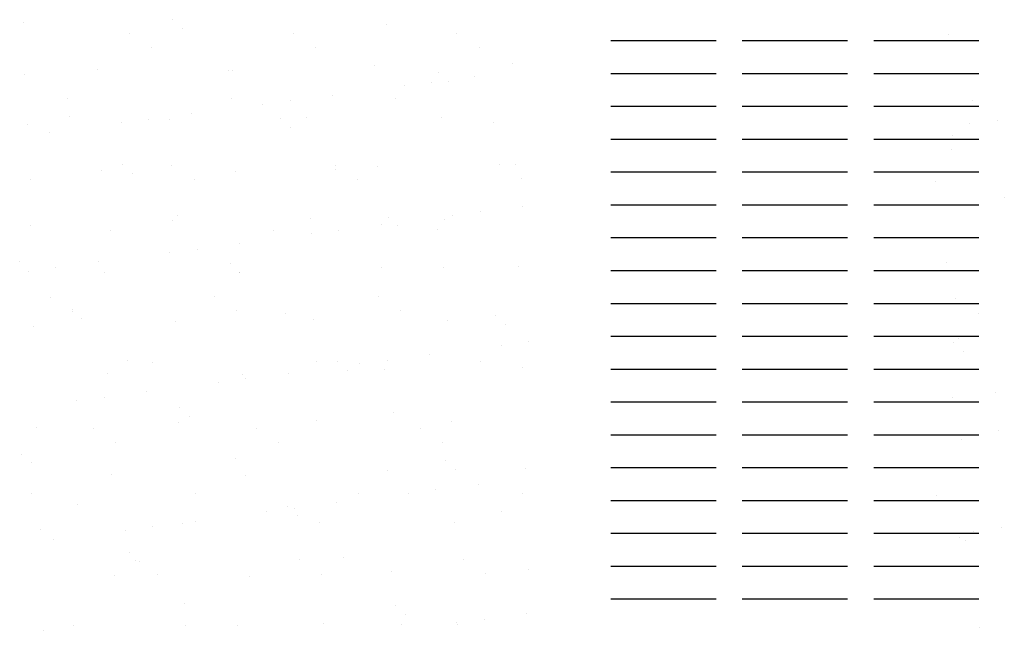
# Paper-space layout 'Layout1' of a CAD drawing. Extents: x 178.9 to 199.1, y -63 to -42.2.
# Drawn here: x 183.4 to 185.3, y -54.1 to -52.9 of the extents above; entities that cross this region are included whole.
import ezdxf

# ---------------------------------------------------------------- set-up
doc = ezdxf.new("R2010")
doc.units = 0
doc.layers.get('0').update_dxf_attribs({"linetype": 'CONTINUOUS'})
doc.layers.add('TRAZO', color=7, linetype='CONTINUOUS')

# ---------------------------------------------------------------- blocks, each defined once
blk = doc.blocks.new('*X')
at = {"color": 0}
for p, q in [((180.8905, -57.5288), (180.8905, -57.5288)), ((181.1737, -57.5226), (181.1737, -57.5226)), ((181.5798, -57.5314), (181.5798, -57.5314)), ((179.0594, -57.5512), (179.0594, -57.5512)), ((181.0914, -57.5494), (181.0914, -57.5494)), ((181.1922, -57.5395), (181.1922, -57.5395)), ((181.4028, -57.5488), (181.4028, -57.5488)), ((181.7142, -57.5482), (181.7142, -57.5482)), ((181.7564, -57.5751), (181.7564, -57.5751)), ((182.007, -57.5625), (182.207, -57.5625)), ((182.257, -57.5625), (182.457, -57.5625)), ((182.507, -57.5625), (182.707, -57.5625)), ((181.1336, -57.5762), (181.1336, -57.5762)), ((181.445, -57.5757), (181.445, -57.5757)), ((181.5576, -57.6094), (181.5576, -57.6094)), ((181.8193, -57.6061), (181.8193, -57.6061)), ((180.8915, -57.6272), (180.8915, -57.6272)), ((181.0317, -57.618), (181.0317, -57.618)), ((181.2792, -57.6192), (181.2792, -57.6192)), ((181.2875, -57.6192), (181.2875, -57.6192)), ((181.6793, -57.6226), (181.6793, -57.6226)), ((181.7477, -57.6307), (181.7477, -57.6307)), ((182.007, -57.625), (182.207, -57.625)), ((182.257, -57.625), (182.457, -57.625)), ((182.507, -57.625), (182.707, -57.625)), ((181.6143, -57.6483), (181.6143, -57.6483)), ((181.6664, -57.6414), (181.6664, -57.6414)), ((181.6977, -57.6395), (181.6977, -57.6395)), ((181.4785, -57.6661), (181.4785, -57.6661)), ((179.1055, -57.6769), (179.1055, -57.6769)), ((180.974, -57.6735), (180.974, -57.6735)), ((181.2854, -57.6729), (181.2854, -57.6729)), ((181.3452, -57.6837), (181.3452, -57.6837)), ((181.3972, -57.6768), (181.3972, -57.6768)), ((181.5968, -57.6724), (181.5968, -57.6724)), ((182.007, -57.6875), (182.207, -57.6875)), ((182.257, -57.6875), (182.457, -57.6875)), ((182.507, -57.6875), (182.707, -57.6875)), ((181.2093, -57.7016), (181.2093, -57.7016)), ((179.0995, -57.7204), (179.0995, -57.7204)), ((179.1516, -57.7136), (179.1516, -57.7136)), ((180.8968, -57.7214), (180.8968, -57.7214)), ((180.9785, -57.707), (180.9785, -57.707)), ((181.076, -57.7191), (181.076, -57.7191)), ((181.128, -57.7123), (181.128, -57.7123)), ((181.1669, -57.7117), (181.1669, -57.7117)), ((181.3787, -57.7104), (181.3787, -57.7104)), ((181.4287, -57.7084), (181.4287, -57.7084)), ((181.6845, -57.7096), (181.6845, -57.7096)), ((181.7847, -57.7192), (181.7847, -57.7192)), ((179.0657, -57.7439), (179.0657, -57.7439)), ((180.9402, -57.737), (180.9402, -57.737)), ((181.3971, -57.7273), (181.3971, -57.7273)), ((182.007, -57.75), (182.207, -57.75)), ((182.257, -57.75), (182.457, -57.75)), ((182.507, -57.75), (182.707, -57.75)), ((179.0656, -57.7702), (179.0656, -57.7702)), ((181.0781, -57.7982), (181.0781, -57.7982)), ((181.1722, -57.7998), (181.1722, -57.7998)), ((181.4836, -57.7992), (181.4836, -57.7992)), ((181.795, -57.7986), (181.795, -57.7986)), ((181.8256, -57.7988), (181.8256, -57.7988)), ((181.038, -57.8106), (181.038, -57.8106)), ((181.0965, -57.8151), (181.0965, -57.8151)), ((181.2938, -57.8119), (181.2938, -57.8119)), ((181.4841, -57.807), (181.4841, -57.807)), ((181.5639, -57.8021), (181.5639, -57.8021)), ((182.007, -57.8125), (182.207, -57.8125)), ((182.257, -57.8125), (182.457, -57.8125)), ((182.507, -57.8125), (182.707, -57.8125)), ((179.0345, -57.8306), (179.0345, -57.8306)), ((180.9029, -57.8272), (180.9029, -57.8272)), ((181.2144, -57.8266), (181.2144, -57.8266)), ((181.5258, -57.8261), (181.5258, -57.8261)), ((181.8372, -57.8255), (181.8372, -57.8255)), ((179.1651, -57.8614), (179.1651, -57.8614)), ((182.007, -57.875), (182.207, -57.875)), ((182.257, -57.875), (182.457, -57.875)), ((182.507, -57.875), (182.707, -57.875)), ((181.7586, -57.8882), (181.7586, -57.8882)), ((181.8399, -57.8775), (181.8399, -57.8775)), ((181.1732, -57.9044), (181.1732, -57.9044)), ((181.1835, -57.8948), (181.1835, -57.8948)), ((181.435, -57.9011), (181.435, -57.9011)), ((181.5837, -57.8982), (181.5837, -57.8982)), ((181.6908, -57.9023), (181.6908, -57.9023)), ((181.7065, -57.895), (181.7065, -57.895)), ((180.9031, -57.9141), (180.9031, -57.9141)), ((181.0547, -57.9239), (181.0547, -57.9239)), ((181.3662, -57.9233), (181.3662, -57.9233)), ((181.4374, -57.9305), (181.4374, -57.9305)), ((181.4894, -57.9236), (181.4894, -57.9236)), ((181.5707, -57.9129), (181.5707, -57.9129)), ((181.6021, -57.9151), (181.6021, -57.9151)), ((181.6776, -57.9228), (181.6776, -57.9228)), ((179.072, -57.9366), (179.072, -57.9366)), ((181.3015, -57.9484), (181.3015, -57.9484)), ((182.007, -57.9375), (182.207, -57.9375)), ((182.257, -57.9375), (182.457, -57.9375)), ((182.507, -57.9375), (182.707, -57.9375)), ((181.1682, -57.9659), (181.1682, -57.9659)), ((181.2202, -57.9591), (181.2202, -57.9591)), ((179.0559, -57.9851), (179.0559, -57.9851)), ((180.8829, -57.9825), (180.8829, -57.9825)), ((181.0324, -57.9838), (181.0324, -57.9838)), ((181.283, -57.986), (181.283, -57.986)), ((180.899, -58.0014), (180.899, -58.0014)), ((180.9511, -57.9945), (180.9511, -57.9945)), ((181.0443, -58.0033), (181.0443, -58.0033)), ((181.3001, -58.0045), (181.3001, -58.0045)), ((181.3015, -58.0029), (181.3015, -58.0029)), ((181.5702, -57.9948), (181.5702, -57.9948)), ((181.6891, -57.9948), (181.6891, -57.9948)), ((181.8319, -57.9915), (181.8319, -57.9915)), ((182.007, -58), (182.207, -58)), ((182.257, -58), (182.457, -58)), ((182.507, -58), (182.707, -58)), ((179.073, -58.0541), (179.073, -58.0541)), ((180.9415, -58.0507), (180.9415, -58.0507)), ((181.2529, -58.0502), (181.2529, -58.0502)), ((181.5644, -58.0496), (181.5644, -58.0496)), ((179.1152, -58.081), (179.1152, -58.081)), ((180.9824, -58.0737), (180.9824, -58.0737)), ((180.9837, -58.0776), (180.9837, -58.0776)), ((181.2951, -58.077), (181.2951, -58.077)), ((181.6065, -58.0765), (181.6065, -58.0765)), ((182.007, -58.0625), (182.207, -58.0625)), ((182.257, -58.0625), (182.457, -58.0625)), ((182.507, -58.0625), (182.707, -58.0625)), ((181.0009, -58.0906), (181.0009, -58.0906)), ((181.1795, -58.0971), (181.1795, -58.0971)), ((181.3885, -58.0826), (181.3885, -58.0826)), ((181.4413, -58.0937), (181.4413, -58.0937)), ((181.6971, -58.095), (181.6971, -58.095)), ((181.7886, -58.086), (181.7886, -58.086)), ((180.9094, -58.1068), (180.9094, -58.1068)), ((181.807, -58.1029), (181.807, -58.1029)), ((179.0694, -58.137), (179.0694, -58.137)), ((179.0783, -58.1293), (179.0783, -58.1293)), ((181.8508, -58.135), (181.8508, -58.135)), ((182.007, -58.125), (182.207, -58.125)), ((182.257, -58.125), (182.457, -58.125)), ((182.507, -58.125), (182.707, -58.125)), ((179.0879, -58.1538), (179.0879, -58.1538)), ((181.7987, -58.1418), (181.7987, -58.1418)), ((181.0879, -58.1704), (181.0879, -58.1704)), ((181.1355, -58.1743), (181.1355, -58.1743)), ((181.4469, -58.1738), (181.4469, -58.1738)), ((181.488, -58.1738), (181.488, -58.1738)), ((181.5816, -58.1704), (181.5816, -58.1704)), ((181.6629, -58.1597), (181.6629, -58.1597)), ((181.7583, -58.1732), (181.7583, -58.1732)), ((181.5064, -58.1907), (181.5064, -58.1907)), ((181.5296, -58.1773), (181.5296, -58.1773)), ((181.5765, -58.1875), (181.5765, -58.1875)), ((181.8382, -58.1842), (181.8382, -58.1842)), ((182.007, -58.1875), (182.207, -58.1875)), ((182.257, -58.1875), (182.457, -58.1875)), ((182.507, -58.1875), (182.707, -58.1875)), ((181.0506, -58.196), (181.0506, -58.196)), ((181.3064, -58.1972), (181.3064, -58.1972)), ((181.3124, -58.2058), (181.3124, -58.2058)), ((181.3937, -58.1951), (181.3937, -58.1951)), ((181.1246, -58.2306), (181.1246, -58.2306)), ((181.2604, -58.2127), (181.2604, -58.2127)), ((179.0148, -58.2494), (179.0148, -58.2494)), ((179.0668, -58.2426), (179.0668, -58.2426)), ((179.1481, -58.2319), (179.1481, -58.2319)), ((180.9912, -58.2481), (180.9912, -58.2481)), ((181.0433, -58.2413), (181.0433, -58.2413)), ((181.1874, -58.2616), (181.1874, -58.2616)), ((182.007, -58.25), (182.207, -58.25)), ((182.257, -58.25), (182.457, -58.25)), ((182.507, -58.25), (182.707, -58.25)), ((181.2058, -58.2784), (181.2058, -58.2784)), ((181.4476, -58.2864), (181.4476, -58.2864)), ((181.5934, -58.2704), (181.5934, -58.2704)), ((179.1538, -58.3046), (179.1538, -58.3046)), ((180.9157, -58.2995), (180.9157, -58.2995)), ((181.0223, -58.3012), (181.0223, -58.3012)), ((181.1858, -58.2898), (181.1858, -58.2898)), ((181.3337, -58.3006), (181.3337, -58.3006)), ((181.6451, -58.3), (181.6451, -58.3)), ((181.7034, -58.2876), (181.7034, -58.2876)), ((179.0846, -58.3219), (179.0846, -58.3219)), ((182.007, -58.3125), (182.207, -58.3125)), ((182.257, -58.3125), (182.457, -58.3125)), ((182.507, -58.3125), (182.707, -58.3125)), ((181.0645, -58.328), (181.0645, -58.328)), ((181.3759, -58.3275), (181.3759, -58.3275)), ((181.6873, -58.3269), (181.6873, -58.3269)), ((180.8868, -58.3493), (180.8868, -58.3493)), ((181.2928, -58.3582), (181.2928, -58.3582)), ((181.693, -58.3616), (181.693, -58.3616)), ((180.9052, -58.3662), (180.9052, -58.3662)), ((181.5828, -58.3802), (181.5828, -58.3802)), ((181.7114, -58.3785), (181.7114, -58.3785)), ((181.8445, -58.3768), (181.8445, -58.3768)), ((182.007, -58.375), (182.207, -58.375)), ((182.257, -58.375), (182.457, -58.375)), ((182.507, -58.375), (182.707, -58.375)), ((181.0569, -58.3887), (181.0569, -58.3887)), ((181.3127, -58.3899), (181.3127, -58.3899)), ((181.6738, -58.4172), (181.6738, -58.4172)), ((181.7551, -58.4065), (181.7551, -58.4065)), ((179.0364, -58.4287), (179.0364, -58.4287)), ((180.9049, -58.4253), (180.9049, -58.4253)), ((181.2163, -58.4247), (181.2163, -58.4247)), ((181.5277, -58.4242), (181.5277, -58.4242)), ((181.6218, -58.424), (181.6218, -58.424)), ((181.8391, -58.4236), (181.8391, -58.4236)), ((180.9922, -58.4459), (180.9922, -58.4459)), ((181.3924, -58.4494), (181.3924, -58.4494)), ((181.4046, -58.4526), (181.4046, -58.4526)), ((181.4859, -58.4419), (181.4859, -58.4419)), ((182.007, -58.4375), (182.207, -58.4375)), ((182.257, -58.4375), (182.457, -58.4375)), ((182.507, -58.4375), (182.707, -58.4375)), ((181.3526, -58.4595), (181.3526, -58.4595)), ((181.4108, -58.4663), (181.4108, -58.4663)), ((181.7984, -58.4582), (181.7984, -58.4582)), ((179.159, -58.4893), (179.159, -58.4893)), ((180.922, -58.4922), (180.922, -58.4922)), ((181.1355, -58.4881), (181.1355, -58.4881)), ((181.1921, -58.4824), (181.1921, -58.4824)), ((181.2168, -58.4773), (181.2168, -58.4773)), ((181.4539, -58.4791), (181.4539, -58.4791)), ((181.7097, -58.4803), (181.7097, -58.4803)), ((179.0792, -58.5091), (179.0792, -58.5091)), ((179.107, -58.4962), (179.107, -58.4962)), ((181.0834, -58.4949), (181.0834, -58.4949)), ((182.007, -58.5), (182.207, -58.5)), ((182.257, -58.5), (182.457, -58.5)), ((182.507, -58.5), (182.707, -58.5)), ((179.0909, -58.5146), (179.0909, -58.5146)), ((180.9476, -58.5128), (180.9476, -58.5128)), ((181.0917, -58.5371), (181.0917, -58.5371)), ((181.4978, -58.546), (181.4978, -58.546)), ((181.1031, -58.5516), (181.1031, -58.5516)), ((181.1102, -58.554), (181.1102, -58.554)), ((181.4145, -58.551), (181.4145, -58.551)), ((181.7259, -58.5504), (181.7259, -58.5504)), ((182.007, -58.5625), (182.207, -58.5625)), ((182.257, -58.5625), (182.457, -58.5625)), ((182.507, -58.5625), (182.707, -58.5625)), ((181.0632, -58.5814), (181.0632, -58.5814)), ((181.1452, -58.5784), (181.1452, -58.5784)), ((181.319, -58.5826), (181.319, -58.5826)), ((181.4566, -58.5779), (181.4566, -58.5779)), ((181.5891, -58.5729), (181.5891, -58.5729)), ((181.7681, -58.5773), (181.7681, -58.5773)), ((181.8508, -58.5695), (181.8508, -58.5695)), ((181.1972, -58.6337), (181.1972, -58.6337)), ((181.5973, -58.6372), (181.5973, -58.6372)), ((182.007, -58.625), (182.207, -58.625)), ((182.257, -58.625), (182.457, -58.625)), ((182.507, -58.625), (182.707, -58.625)), ((181.6158, -58.6541), (181.6158, -58.6541)), ((181.8473, -58.6532), (181.8473, -58.6532)), ((179.1171, -58.6791), (179.1171, -58.6791)), ((180.9856, -58.6757), (180.9856, -58.6757)), ((181.1984, -58.6751), (181.1984, -58.6751)), ((181.297, -58.6751), (181.297, -58.6751)), ((181.4602, -58.6718), (181.4602, -58.6718)), ((181.6085, -58.6746), (181.6085, -58.6746)), ((181.714, -58.6708), (181.714, -58.6708)), ((181.716, -58.673), (181.716, -58.673)), ((181.766, -58.664), (181.766, -58.664)), ((180.9283, -58.6849), (180.9283, -58.6849))]:
    blk.add_line(p, q, dxfattribs=at)

psp = doc.layouts.get("Layout1")

# ---------------------------------------------------------------- block references
at = {"layer": 'TRAZO', "color": 0}
for p in [(2.5479, 4.6296), (2.5479, 4.6296), (2.5479, 4.6296), (2.5479, 4.6296), (2.5479, 4.6296), (2.5479, 4.6296), (2.5479, 4.6296), (2.5479, 4.6296), (2.5479, 4.6296), (2.5479, 4.6296), (2.5479, 4.6296), (2.5479, 4.6296), (2.5479, 4.6296), (2.5479, 4.6296), (2.5479, 4.6296), (2.5479, 4.6296), (2.5479, 4.6296), (2.5479, 4.6296), (2.5479, 4.6296), (6.138, 4.6296)]:
    psp.add_blockref('*X', p, dxfattribs=at)

doc.saveas('drawing.dxf')
